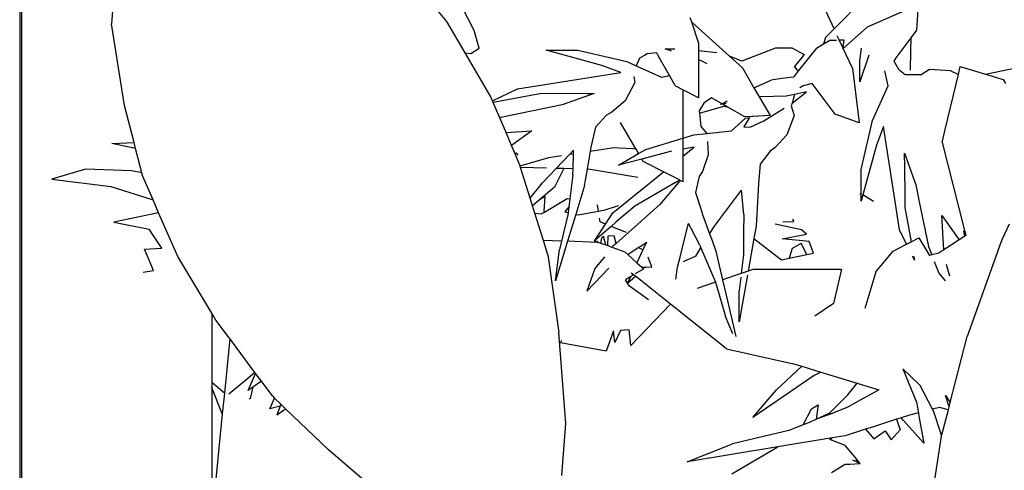
# Model space of a CAD drawing. Units: millimetres. Extents: x 1502 to 12045, y 2182 to 6301.
# Drawn here: x 1560 to 1663, y 5637 to 5683 of the extents above; entities that cross this region are included whole.
import ezdxf

# ---------------------------------------------------------------- set-up
doc = ezdxf.new("R2010")
doc.units = ezdxf.units.MM
doc.layers.add('Edges', color=7, linetype='Continuous')

# ---------------------------------------------------------------- blocks, each defined once
blk = doc.blocks.new('Planters pl')
at = {"layer": 'Edges'}
for p, q in [((1560.48, 2094.13), (1560.48, 1777.32)), ((1560.66, 2093.94), (1560.66, 1777.31)), ((1570.6, 1902.64), (1570.03, 1895.75)), ((1604.94, 1895.98), (1600.39, 1901.52)), ((1645.25, 1895.22), (1648.78, 1898.8)), ((1607.79, 1895.07), (1606.54, 1897.5)), ((1645.25, 1895.22), (1643.93, 1898.06)), ((1648.73, 1895.44), (1652.62, 1897.15)), ((1653.99, 1897.76), (1653.83, 1895.11)), ((1630.43, 1895.91), (1630.27, 1896.39)), ((1571.37, 1887.25), (1570.03, 1895.75)), ((1606.84, 1892.74), (1604.94, 1895.98)), ((1608.29, 1893.22), (1607.79, 1895.07)), ((1631.12, 1893.81), (1630.43, 1895.91)), ((1634.36, 1892.38), (1630.43, 1895.91)), ((1644.36, 1894.32), (1645.25, 1895.22)), ((1648.73, 1895.44), (1646.2, 1893.19)), ((1653.83, 1895.11), (1653.24, 1894.31)), ((1644.36, 1894.32), (1644.15, 1893.67)), ((1644.15, 1893.67), (1644.81, 1894.05)), ((1644.81, 1894.05), (1645.1, 1894.06)), ((1645.1, 1894.06), (1645.5, 1894.07)), ((1645.79, 1894.08), (1645.58, 1894.52)), ((1645.79, 1894.08), (1646.27, 1894.09)), ((1646.16, 1893.28), (1645.79, 1894.08)), ((1646.27, 1894.09), (1646.16, 1893.28)), ((1653.24, 1894.31), (1651.69, 1892.21)), ((1653.24, 1894.31), (1653.21, 1892.95)), ((1607.44, 1892.66), (1608.29, 1893.22)), ((1615.29, 1893.01), (1618.56, 1893.02)), ((1621.08, 1891.43), (1615.29, 1893.01)), ((1618.56, 1893.02), (1623.67, 1891.82)), ((1627.68, 1893.14), (1628.67, 1893.15)), ((1628.34, 1892.92), (1627.68, 1893.14)), ((1631.12, 1893.81), (1631.12, 1892.99)), ((1631.12, 1892.99), (1633.04, 1892.76)), ((1631.12, 1892.99), (1631.12, 1892.01)), ((1639.21, 1893.26), (1635.64, 1891.86)), ((1639.21, 1893.26), (1640.84, 1893.27)), ((1640.84, 1893.27), (1642.13, 1892.57)), ((1643.4, 1893.23), (1641.55, 1890.91)), ((1643.4, 1893.23), (1644.15, 1893.67)), ((1646.2, 1893.19), (1646.16, 1893.28)), ((1647.16, 1891.14), (1646.2, 1893.19)), ((1647.93, 1891.89), (1648.1, 1893.24)), ((1653.21, 1892.95), (1653.17, 1890.95)), ((1606.84, 1892.74), (1607.44, 1892.66)), ((1609.52, 1888.17), (1606.84, 1892.74)), ((1624.98, 1892.19), (1624.63, 1891.39)), ((1625.5, 1892.46), (1624.98, 1892.19)), ((1625.8, 1892.62), (1625.5, 1892.46)), ((1626.78, 1892.72), (1625.8, 1892.62)), ((1627.05, 1892.25), (1626.78, 1892.72)), ((1628.12, 1890.39), (1627.05, 1892.25)), ((1631.42, 1891.91), (1631.12, 1892.01)), ((1631.12, 1892.01), (1631.13, 1888.06)), ((1634.52, 1892.33), (1634.36, 1892.38)), ((1635.71, 1891.18), (1634.36, 1892.38)), ((1635.64, 1891.86), (1634.52, 1892.33)), ((1642.13, 1892.57), (1641.14, 1891.3)), ((1648.86, 1892.5), (1647.94, 1889.71)), ((1651.58, 1892.06), (1651.46, 1891.91)), ((1651.55, 1891.75), (1651.58, 1892.06)), ((1651.69, 1892.21), (1651.58, 1892.06)), ((1623.06, 1890.7), (1621.08, 1891.43)), ((1623.67, 1891.82), (1624.63, 1891.39)), ((1624.63, 1891.39), (1627.27, 1890.2)), ((1632.02, 1891.59), (1631.42, 1891.91)), ((1635.71, 1891.18), (1636.91, 1889.11)), ((1641.55, 1890.91), (1641.01, 1890.22)), ((1641.45, 1890.94), (1641.14, 1891.3)), ((1641.55, 1890.91), (1641.45, 1890.94)), ((1647.16, 1891.14), (1647.86, 1885.44)), ((1647.94, 1889.71), (1647.93, 1891.89)), ((1651.46, 1891.91), (1651.55, 1891.75)), ((1651.55, 1891.75), (1651.95, 1891.05)), ((1651.95, 1891.05), (1652.66, 1890.47)), ((1654.3, 1890.47), (1655.18, 1891.04)), ((1655.18, 1891.04), (1656.85, 1890.92)), ((1656.85, 1890.92), (1657.32, 1890.89)), ((1658.18, 1890.48), (1658.37, 1891.31)), ((1658.37, 1891.31), (1661.01, 1890.51)), ((1661.01, 1890.51), (1664.15, 1891.16)), ((1612.29, 1889.01), (1623.06, 1890.7)), ((1624.4, 1890.26), (1624.49, 1889.66)), ((1627.27, 1890.2), (1628.12, 1890.39)), ((1628.72, 1889.35), (1628.12, 1890.39)), ((1639.8, 1890.07), (1638.71, 1889.88)), ((1641.01, 1890.22), (1639.8, 1890.07)), ((1650.88, 1889.3), (1650.52, 1890.88)), ((1652.66, 1890.47), (1654.3, 1890.47)), ((1656.82, 1884.77), (1658.18, 1890.48)), ((1657.32, 1890.89), (1658.18, 1890.48)), ((1661.01, 1890.51), (1662.83, 1889.96)), ((1662.83, 1889.96), (1663.1, 1889.54)), ((1609.7, 1887.73), (1612.29, 1889.01)), ((1624.49, 1889.66), (1623.5, 1887.76)), ((1628.77, 1889.27), (1628.72, 1889.35)), ((1629.49, 1888.9), (1628.77, 1889.27)), ((1629.49, 1888.9), (1629.49, 1888.68)), ((1629.63, 1888.83), (1629.49, 1888.9)), ((1636.91, 1889.11), (1638.71, 1889.88)), ((1636.91, 1889.11), (1637.46, 1888.16)), ((1642.03, 1889.32), (1641.68, 1889.09)), ((1642.98, 1889.54), (1642.03, 1889.32)), ((1645.37, 1886.35), (1642.98, 1889.54)), ((1649.26, 1885.7), (1650.88, 1889.3)), ((1609.7, 1887.73), (1609.52, 1888.17)), ((1614.63, 1888.48), (1609.77, 1887.57)), ((1619.53, 1888.49), (1614.63, 1888.48)), ((1620.27, 1888.51), (1616.96, 1887.32)), ((1619.53, 1888.49), (1620.27, 1888.51)), ((1629.49, 1888.68), (1629.49, 1883.85)), ((1631.13, 1888.06), (1629.63, 1888.83)), ((1632.5, 1888.07), (1631.7, 1887.49)), ((1633.6, 1887.43), (1632.5, 1888.07)), ((1638.95, 1888.21), (1637.46, 1888.16)), ((1637.46, 1888.16), (1637.9, 1887.4)), ((1640.25, 1888.24), (1638.95, 1888.21)), ((1641.14, 1888.42), (1640.25, 1888.24)), ((1640.87, 1887.49), (1642.39, 1888.67)), ((1641.14, 1888.42), (1640.87, 1887.49)), ((1642.39, 1888.67), (1641.14, 1888.42)), ((1572.38, 1883.4), (1571.37, 1887.25)), ((1609.77, 1887.57), (1609.7, 1887.73)), ((1610.45, 1885.97), (1609.77, 1887.57)), ((1616.96, 1887.32), (1610.57, 1886.01)), ((1623.5, 1887.76), (1622.13, 1886.57)), ((1631.7, 1887.49), (1631.2, 1886.71)), ((1631.23, 1886.46), (1633.78, 1887.18)), ((1633.47, 1887.36), (1633.6, 1887.43)), ((1633.66, 1887.4), (1633.47, 1887.36)), ((1633.6, 1887.43), (1634.13, 1887.74)), ((1634, 1887.47), (1633.66, 1887.4)), ((1634.12, 1887.13), (1633.66, 1887.4)), ((1633.78, 1887.18), (1634.12, 1887.13)), ((1635.94, 1886.07), (1634.12, 1887.13)), ((1637.9, 1887.4), (1638.59, 1886.21)), ((1637.95, 1885.68), (1640.05, 1886.97)), ((1640.87, 1887.49), (1640.79, 1887.24)), ((1640.79, 1887.24), (1641.08, 1886.23)), ((1610.57, 1886.01), (1610.45, 1885.97)), ((1611.1, 1884.45), (1610.45, 1885.97)), ((1621.57, 1886.27), (1620.4, 1885.02)), ((1622.13, 1886.57), (1621.57, 1886.27)), ((1631.2, 1886.71), (1631.23, 1886.46)), ((1631.23, 1886.46), (1631.39, 1885.09)), ((1634.58, 1884.61), (1636.04, 1885.95)), ((1636.73, 1886.11), (1635.94, 1886.07)), ((1636.04, 1885.95), (1636.45, 1886.01)), ((1636.45, 1886.01), (1636.12, 1885.49)), ((1638.59, 1886.21), (1636.73, 1886.11)), ((1636.73, 1886.11), (1636.73, 1886.07)), ((1641.08, 1886.23), (1640.32, 1884.22)), ((1647.86, 1885.44), (1645.37, 1886.35)), ((1620.4, 1885.02), (1619.96, 1883.05)), ((1624.51, 1882.93), (1623.03, 1885.5)), ((1631.39, 1885.09), (1631.99, 1884.34)), ((1636.12, 1885.49), (1635.84, 1885.04)), ((1635.84, 1885.04), (1636.5, 1884.99)), ((1636.5, 1884.99), (1637.95, 1885.68)), ((1648.06, 1880.59), (1649.26, 1885.7)), ((1650.38, 1885.09), (1649.65, 1883.12)), ((1651.61, 1877.26), (1650.38, 1885.09)), ((1656.5, 1883.41), (1656.82, 1884.77)), ((1611.1, 1884.45), (1613.79, 1884.62)), ((1611.67, 1883.11), (1611.1, 1884.45)), ((1613.79, 1884.62), (1611.67, 1883.11)), ((1625.64, 1882.69), (1629.49, 1883.85)), ((1629.49, 1883.85), (1630.66, 1884.21)), ((1629.49, 1883.85), (1629.51, 1882.73)), ((1630.66, 1884.21), (1631.99, 1884.34)), ((1631.99, 1884.34), (1634.58, 1884.61)), ((1640.32, 1884.22), (1639.1, 1882.88)), ((1570.07, 1883.3), (1572.38, 1883.4)), ((1572.54, 1882.79), (1570.07, 1883.3)), ((1572.54, 1882.79), (1572.38, 1883.4)), ((1573.2, 1880.24), (1572.54, 1882.79)), ((1612.01, 1882.31), (1611.67, 1883.11)), ((1619.96, 1883.05), (1619.87, 1882.5)), ((1619.87, 1882.5), (1622.13, 1882.84)), ((1624.34, 1882.74), (1622.13, 1882.84)), ((1624.64, 1882.71), (1624.34, 1882.74)), ((1624.64, 1882.71), (1624.51, 1882.93)), ((1624.9, 1882.26), (1624.64, 1882.71)), ((1629.51, 1881.98), (1630.7, 1882.93)), ((1630.7, 1882.93), (1629.51, 1882.73)), ((1629.51, 1882.73), (1629.51, 1881.98)), ((1632.08, 1883.52), (1632.14, 1882.13)), ((1639.1, 1882.88), (1638.59, 1882.52)), ((1649.65, 1883.12), (1648.24, 1877.95)), ((1656.5, 1883.41), (1658.83, 1874.26)), ((1612.01, 1882.31), (1612.15, 1882.33)), ((1612.54, 1881.05), (1612.01, 1882.31)), ((1612.35, 1882.11), (1612.15, 1882.33)), ((1612.56, 1881), (1615.56, 1881.85)), ((1615.56, 1881.85), (1616.87, 1882.05)), ((1616.32, 1880.71), (1617.74, 1882.18)), ((1617.74, 1882.18), (1618.14, 1882.6)), ((1617.74, 1882.18), (1618.13, 1882.24)), ((1618.08, 1880.66), (1618.13, 1882.24)), ((1618.13, 1882.24), (1618.14, 1882.6)), ((1619.87, 1882.5), (1619.53, 1880.63)), ((1622.81, 1881.05), (1624.9, 1882.26)), ((1625.23, 1881.68), (1622.81, 1881.05)), ((1624.9, 1882.26), (1625.64, 1882.69)), ((1628.32, 1882.5), (1625.23, 1881.68)), ((1625.37, 1881.44), (1625.23, 1881.68)), ((1629.51, 1881.98), (1629.52, 1879.32)), ((1632.14, 1882.13), (1631.54, 1880.41)), ((1638.59, 1882.52), (1637.57, 1881.14)), ((1652.59, 1881.56), (1652.57, 1882.3)), ((1652.57, 1882.3), (1653.76, 1878.99)), ((1612.56, 1881), (1612.54, 1881.05)), ((1612.62, 1880.8), (1612.56, 1881)), ((1615.31, 1880.73), (1612.62, 1880.8)), ((1613.62, 1877.63), (1612.62, 1880.8)), ((1614.89, 1879.21), (1616.32, 1880.71)), ((1617.13, 1880.69), (1616.14, 1878.78)), ((1617.13, 1880.69), (1616.32, 1880.71)), ((1618.08, 1880.66), (1617.13, 1880.69)), ((1618.06, 1880.06), (1618.08, 1880.66)), ((1625.8, 1881.22), (1625.37, 1881.44)), ((1627.5, 1880.35), (1625.8, 1881.22)), ((1637.57, 1881.14), (1637.37, 1879.13)), ((1652.59, 1881.56), (1652.6, 1877.25)), ((1567.31, 1880.64), (1563.83, 1879.58)), ((1572.12, 1880.45), (1567.31, 1880.64)), ((1573.2, 1880.24), (1572.12, 1880.45)), ((1573.3, 1879.86), (1573.2, 1880.24)), ((1574.36, 1877.44), (1573.3, 1879.86)), ((1618.06, 1880.06), (1617.75, 1877.55)), ((1619.53, 1880.63), (1619.19, 1878.68)), ((1619.66, 1880.62), (1619.53, 1880.63)), ((1622.15, 1880.21), (1619.66, 1880.62)), ((1624.81, 1879.77), (1622.15, 1880.21)), ((1622.39, 1876.22), (1627.5, 1880.35)), ((1629.15, 1879.51), (1627.5, 1880.35)), ((1631.21, 1879.88), (1630.82, 1878.22)), ((1631.54, 1880.41), (1631.21, 1879.88)), ((1648.07, 1878.05), (1648.06, 1880.59)), ((1563.83, 1879.58), (1569.97, 1878.82)), ((1569.97, 1878.82), (1574.36, 1877.44)), ((1613.62, 1877.63), (1614.89, 1879.21)), ((1616.14, 1878.78), (1614.58, 1877.43)), ((1619.19, 1878.68), (1618.35, 1875.93)), ((1628.74, 1879.26), (1624.5, 1876.8)), ((1629.22, 1879.47), (1627.1, 1876.96)), ((1628.74, 1879.26), (1629.15, 1879.51)), ((1629.22, 1879.47), (1629.15, 1879.51)), ((1629.52, 1879.32), (1629.22, 1879.47)), ((1637.37, 1879.13), (1637.12, 1874.7)), ((1653.76, 1878.99), (1654.12, 1877.23)), ((1613.87, 1876.82), (1613.62, 1877.63)), ((1615.16, 1877.81), (1614.58, 1877.43)), ((1615.06, 1876.26), (1615.16, 1877.81)), ((1630.82, 1878.22), (1631.43, 1876.29)), ((1632.79, 1874.71), (1635.61, 1878.46)), ((1635.84, 1875.93), (1635.61, 1878.46)), ((1648.07, 1878.05), (1647.91, 1878.05)), ((1648.07, 1877.32), (1648.07, 1878.05)), ((1648.24, 1877.95), (1648.07, 1877.32)), ((1648.96, 1877.52), (1648.24, 1877.95)), ((1574.94, 1876.11), (1574.36, 1877.44)), ((1614.58, 1877.43), (1613.87, 1876.82)), ((1614.11, 1876.05), (1613.87, 1876.82)), ((1615.1, 1876.18), (1617.46, 1877.57)), ((1617.64, 1876.71), (1617.23, 1876.2)), ((1617.46, 1877.57), (1617.75, 1877.55)), ((1617.64, 1876.71), (1617.57, 1876.12)), ((1617.75, 1877.55), (1617.64, 1876.71)), ((1620.73, 1876.28), (1620.63, 1876.91)), ((1621.41, 1876.41), (1622.81, 1876.85)), ((1624.5, 1876.8), (1622.53, 1875.11)), ((1627.1, 1876.96), (1622.55, 1872.92)), ((1649.35, 1877.28), (1648.96, 1877.52)), ((1652.07, 1874.32), (1651.61, 1877.26)), ((1652.6, 1877.25), (1652.6, 1876.66)), ((1652.6, 1876.66), (1653.27, 1873.09)), ((1654.12, 1877.23), (1655.07, 1872.6)), ((1574.94, 1876.11), (1570.27, 1875.14)), ((1576.93, 1871.56), (1574.94, 1876.11)), ((1614.11, 1876.05), (1614.76, 1875.98)), ((1614.99, 1873.23), (1614.11, 1876.05)), ((1614.76, 1875.98), (1615.1, 1876.18)), ((1615.1, 1876.18), (1615.06, 1876.26)), ((1617.54, 1875.9), (1616.88, 1873.16)), ((1617.23, 1876.2), (1617.57, 1876.12)), ((1618.35, 1875.93), (1617.5, 1873.14)), ((1617.57, 1876.12), (1617.54, 1875.9)), ((1618.35, 1875.93), (1618.42, 1875.91)), ((1618.42, 1875.91), (1618.6, 1875.87)), ((1618.6, 1875.87), (1620.73, 1876.28)), ((1620.73, 1876.28), (1621.2, 1876.37)), ((1620.89, 1875.16), (1620.84, 1875.53)), ((1621.2, 1876.37), (1621.41, 1876.41)), ((1621.45, 1874.93), (1621.91, 1875.62)), ((1621.91, 1875.62), (1622.21, 1876.08)), ((1622.21, 1876.08), (1622.39, 1876.22)), ((1631.43, 1876.29), (1631.56, 1875.91)), ((1631.56, 1875.91), (1632.29, 1873.91)), ((1635.84, 1875.93), (1635.83, 1874.07)), ((1656.68, 1872.25), (1656.46, 1875.82)), ((1656.46, 1875.82), (1658.27, 1873.28)), ((1570.27, 1875.14), (1573.96, 1874.4)), ((1620.33, 1873.21), (1621.45, 1874.93)), ((1622.05, 1874.69), (1620.33, 1873.21)), ((1621.45, 1874.93), (1620.89, 1875.16)), ((1622.53, 1875.11), (1622.05, 1874.69)), ((1623.65, 1874.04), (1622.05, 1874.69)), ((1629.71, 1873.5), (1630.08, 1874.98)), ((1630.39, 1874.39), (1630.08, 1874.98)), ((1632.29, 1873.91), (1632.79, 1874.71)), ((1637.12, 1874.7), (1636.9, 1873.44)), ((1641.85, 1874.33), (1639.1, 1874.93)), ((1639.92, 1875.15), (1641.04, 1875.19)), ((1641.04, 1875.19), (1640.95, 1875.42)), ((1663.47, 1874.9), (1662.74, 1873.36)), ((1575.28, 1872.42), (1573.96, 1874.4)), ((1621.25, 1873.67), (1621.02, 1873.45)), ((1621.48, 1872.75), (1621.25, 1873.67)), ((1621.68, 1873.68), (1621.65, 1872.69)), ((1622.34, 1873.71), (1621.68, 1873.68)), ((1622.55, 1872.92), (1622.34, 1873.71)), ((1629.21, 1871.48), (1629.71, 1873.5)), ((1631.28, 1872.74), (1630.39, 1874.39)), ((1632.29, 1873.91), (1632.54, 1873.21)), ((1635.83, 1874.07), (1635.82, 1871.74)), ((1639.84, 1873.4), (1642.39, 1873.87)), ((1642.39, 1873.87), (1641.85, 1874.33)), ((1652.8, 1872.84), (1652.07, 1874.32)), ((1653.27, 1873.09), (1654.08, 1873.51)), ((1654.08, 1873.51), (1655.19, 1871.66)), ((1658.85, 1873.66), (1658.27, 1873.28)), ((1658.83, 1874.26), (1658.75, 1874.18)), ((1658.85, 1873.66), (1658.75, 1874.18)), ((1658.83, 1874.26), (1658.97, 1873.73)), ((1658.97, 1873.73), (1658.85, 1873.66)), ((1616.88, 1873.16), (1614.99, 1873.23)), ((1615.46, 1871.72), (1614.99, 1873.23)), ((1617.5, 1873.14), (1616.25, 1869.03)), ((1616.88, 1873.16), (1616.67, 1872.27)), ((1620.58, 1873.02), (1617.5, 1873.14)), ((1620.26, 1873.15), (1620.33, 1873.21)), ((1620.57, 1873.14), (1620.27, 1873.13)), ((1620.58, 1873.02), (1620.57, 1873.14)), ((1620.76, 1873.02), (1620.58, 1873.02)), ((1620.76, 1873.02), (1620.94, 1872.95)), ((1621.02, 1873.45), (1620.94, 1872.95)), ((1620.94, 1872.95), (1621.48, 1872.75)), ((1621.48, 1872.75), (1621.65, 1872.69)), ((1621.65, 1872.69), (1622.13, 1872.51)), ((1622.22, 1872.63), (1622.13, 1872.51)), ((1622.13, 1872.51), (1623.45, 1872.03)), ((1622.55, 1872.92), (1622.22, 1872.63)), ((1623.77, 1871.75), (1624.87, 1872.48)), ((1624.87, 1872.48), (1625.12, 1872.64)), ((1625.35, 1872.25), (1624.87, 1872.48)), ((1625.12, 1872.64), (1625.71, 1873.04)), ((1625.71, 1873.04), (1625.4, 1872.37)), ((1630.84, 1871.57), (1631.39, 1872.47)), ((1631.28, 1872.74), (1631.39, 1872.47)), ((1631.39, 1872.47), (1632.91, 1868.87)), ((1632.54, 1873.21), (1632.94, 1872.11)), ((1636.9, 1873.44), (1636.3, 1870.02)), ((1636.9, 1873.44), (1639.78, 1871.2)), ((1642.65, 1873.1), (1639.84, 1873.4)), ((1641.83, 1872.92), (1640.89, 1872.38)), ((1642.42, 1871.75), (1641.83, 1872.92)), ((1643.1, 1871.89), (1642.65, 1873.1)), ((1651.41, 1872.12), (1652.8, 1872.84)), ((1652.8, 1872.84), (1653.27, 1873.09)), ((1655.07, 1872.6), (1655.42, 1871.71)), ((1658.27, 1873.28), (1656.68, 1872.25)), ((1662.61, 1873.01), (1659.1, 1863.23)), ((1662.74, 1873.36), (1662.61, 1873.01)), ((1573.47, 1872.32), (1575.28, 1872.42)), ((1574.39, 1870.11), (1573.47, 1872.32)), ((1580.48, 1865.65), (1576.93, 1871.56)), ((1615.46, 1871.72), (1616.58, 1863.65)), ((1616.25, 1869.03), (1616.67, 1872.27)), ((1621.34, 1871.52), (1620.35, 1870.29)), ((1623.45, 1872.03), (1623.77, 1871.75)), ((1623.77, 1871.75), (1624.73, 1870.9)), ((1625.35, 1872.25), (1624.73, 1870.9)), ((1625.4, 1872.37), (1625.35, 1872.25)), ((1626.04, 1871.11), (1625.91, 1871.47)), ((1628.95, 1870.43), (1629.21, 1871.48)), ((1630.84, 1871.57), (1629.53, 1871.01)), ((1632.94, 1872.11), (1633.64, 1869.12)), ((1635.82, 1871.74), (1635.59, 1869.79)), ((1640.89, 1872.38), (1640.57, 1871.37)), ((1640.57, 1871.37), (1642.42, 1871.75)), ((1642.42, 1871.75), (1643.1, 1871.89)), ((1649.58, 1869.97), (1651.41, 1872.12)), ((1653.63, 1871.17), (1653.42, 1871.59)), ((1653.56, 1871.56), (1653.63, 1871.17)), ((1655.42, 1871.71), (1655.19, 1871.66)), ((1656.16, 1871.91), (1655.42, 1871.71)), ((1656.68, 1872.25), (1656.16, 1871.91)), ((1624.73, 1870.9), (1625.24, 1870.45)), ((1625.24, 1870.45), (1625.73, 1870.46)), ((1625.24, 1870.45), (1625.43, 1870.28)), ((1625.73, 1870.46), (1626.27, 1870.48)), ((1626.27, 1870.48), (1626.04, 1871.11)), ((1628.76, 1869.18), (1628.95, 1870.43)), ((1639.78, 1871.2), (1640.57, 1871.37)), ((1655.68, 1871.03), (1656.16, 1869.81)), ((1657.17, 1869.98), (1656.96, 1870.72)), ((1573.33, 1869.93), (1574.39, 1870.11)), ((1619.5, 1867.94), (1621.8, 1870.33)), ((1620.35, 1870.29), (1619.5, 1867.94)), ((1624.07, 1869.45), (1623.53, 1869.12)), ((1623.76, 1868.77), (1624.58, 1869.49)), ((1624.07, 1869.45), (1623.76, 1868.77)), ((1624.38, 1869.64), (1624.07, 1869.45)), ((1624.38, 1869.64), (1624.14, 1869.83)), ((1624.58, 1869.49), (1624.38, 1869.64)), ((1625.43, 1870.28), (1624.54, 1869.74)), ((1628.22, 1866.59), (1624.58, 1869.49)), ((1635.59, 1869.79), (1633.64, 1869.12)), ((1635.55, 1869.4), (1635.38, 1868.03)), ((1636.3, 1870.02), (1635.59, 1869.79)), ((1636.22, 1869.61), (1635.78, 1867.11)), ((1636.89, 1870.23), (1636.3, 1870.02)), ((1636.89, 1870.23), (1646.03, 1870.22)), ((1646.03, 1870.22), (1645.2, 1866.66)), ((1649.58, 1869.97), (1648.45, 1866.15)), ((1656.16, 1869.81), (1656.33, 1869.61)), ((1656.33, 1869.61), (1656.82, 1869.03)), ((1657.3, 1869.52), (1657.17, 1869.98)), ((1623.76, 1868.77), (1623.53, 1869.12)), ((1623.96, 1868.45), (1623.76, 1868.77)), ((1625.94, 1867.03), (1623.96, 1868.45)), ((1632.91, 1868.87), (1631, 1868.22)), ((1632.91, 1868.87), (1633.26, 1867.7)), ((1633.64, 1869.12), (1634.01, 1867.52)), ((1633.26, 1867.7), (1633.96, 1865.3)), ((1634.01, 1867.52), (1635.01, 1863.23)), ((1635.38, 1867.2), (1635.38, 1868.03)), ((1628.22, 1866.59), (1624.09, 1862.29)), ((1634.06, 1861.94), (1628.22, 1866.59)), ((1635.36, 1864.77), (1635.38, 1867.2)), ((1635.78, 1867.11), (1635.36, 1864.77)), ((1645.2, 1866.66), (1643.23, 1865.36)), ((1580.91, 1864.93), (1580.48, 1865.65)), ((1580.48, 1865.65), (1580.48, 1862.6)), ((1634.71, 1863.51), (1633.96, 1865.3)), ((1582.27, 1863.09), (1580.91, 1864.93)), ((1617.33, 1854.17), (1616.58, 1863.65)), ((1622.29, 1863.83), (1621.51, 1861.71)), ((1622.43, 1862.61), (1622.29, 1863.83)), ((1623.02, 1863.87), (1622.43, 1862.61)), ((1623.91, 1863.91), (1623.02, 1863.87)), ((1624.09, 1862.29), (1623.91, 1863.91)), ((1657.33, 1856.35), (1659.1, 1863.23)), ((1580.48, 1862.6), (1580.48, 1858.43)), ((1582.34, 1863.01), (1581.78, 1857.33)), ((1582.34, 1863.01), (1582.27, 1863.09)), ((1583.01, 1862.11), (1582.34, 1863.01)), ((1616.76, 1862.56), (1616.9, 1862.86)), ((1621.51, 1861.71), (1616.76, 1862.56)), ((1584.96, 1859.48), (1583.01, 1862.11)), ((1634.06, 1861.94), (1641.02, 1860.39)), ((1641.02, 1860.39), (1641.88, 1860.13)), ((1584.96, 1859.48), (1584.03, 1858.7)), ((1584.27, 1857.63), (1585.03, 1859.39)), ((1585.03, 1859.39), (1584.96, 1859.48)), ((1585.63, 1858.58), (1585.03, 1859.39)), ((1643.17, 1859.17), (1636.79, 1854.79)), ((1639.23, 1857.65), (1641.88, 1860.13)), ((1641.88, 1860.13), (1643.86, 1859.53)), ((1643.86, 1859.53), (1643.17, 1859.17)), ((1643.86, 1859.53), (1647.66, 1858.38)), ((1654.2, 1858.14), (1652.39, 1859.86)), ((1652.39, 1859.86), (1653.82, 1856.4)), ((1581.78, 1857.33), (1580.48, 1858.43)), ((1580.48, 1858.43), (1580.48, 1857.94)), ((1584.03, 1858.7), (1582.24, 1857.23)), ((1585.63, 1858.58), (1584.73, 1857.96)), ((1586.74, 1857.09), (1585.63, 1858.58)), ((1646.67, 1857.17), (1647.66, 1858.38)), ((1647.66, 1858.38), (1647.76, 1858.34)), ((1647.76, 1858.34), (1649.92, 1857.69)), ((1655.5, 1855.68), (1654.2, 1858.14)), ((1581.57, 1855.2), (1580.48, 1857.94)), ((1580.48, 1857.94), (1580.48, 1844.13)), ((1581.78, 1857.33), (1581.57, 1855.2)), ((1584.73, 1857.96), (1584.27, 1857.63)), ((1584.73, 1857.96), (1584.46, 1856.77)), ((1586.74, 1857.09), (1587, 1856.83)), ((1636.79, 1854.79), (1639.23, 1857.65)), ((1644.73, 1855.21), (1646.67, 1857.17)), ((1648.31, 1856.8), (1649.92, 1857.69)), ((1584.46, 1856.77), (1584.38, 1856.72)), ((1586.51, 1855.69), (1587, 1856.83)), ((1587, 1856.83), (1587.66, 1856.2)), ((1587.66, 1856.2), (1587.58, 1856)), ((1587.66, 1856.2), (1588.16, 1855.72)), ((1642.89, 1855.7), (1643.59, 1856.14)), ((1643.59, 1856.14), (1643.38, 1854.62)), ((1646.57, 1855.83), (1648.31, 1856.8)), ((1653.82, 1856.4), (1654.02, 1855.29)), ((1656.86, 1857.08), (1657.33, 1856.35)), ((1657.22, 1855.91), (1656.86, 1857.08)), ((1657.22, 1855.91), (1657.33, 1856.35)), ((1581.57, 1855.2), (1580.48, 1844.13)), ((1587.58, 1856), (1586.51, 1855.69)), ((1587.58, 1856), (1587.24, 1855.08)), ((1587.24, 1855.08), (1588.16, 1855.72)), ((1588.16, 1855.72), (1592.61, 1851.44)), ((1642.02, 1854.03), (1642.89, 1855.7)), ((1645.04, 1855.23), (1643.38, 1854.62)), ((1643.38, 1854.62), (1644.67, 1855.21)), ((1644.67, 1855.21), (1644.73, 1855.21)), ((1644.73, 1855.21), (1645.04, 1855.23)), ((1646.57, 1855.83), (1645.04, 1855.23)), ((1653.08, 1855.04), (1652.22, 1854.77)), ((1654.02, 1855.29), (1653.08, 1855.04)), ((1654.02, 1855.29), (1654.08, 1854.94)), ((1656.21, 1855.86), (1655.5, 1855.68)), ((1655.6, 1855.49), (1655.5, 1855.68)), ((1656.38, 1853.08), (1655.6, 1855.49)), ((1657.14, 1855.59), (1656.21, 1855.86)), ((1656.51, 1853.13), (1657.14, 1855.59)), ((1657.14, 1855.59), (1657.22, 1855.91)), ((1616.91, 1848.77), (1617.33, 1854.17)), ((1642.02, 1854.03), (1640.53, 1853.45)), ((1642.76, 1854.33), (1642.02, 1854.03)), ((1642.76, 1854.33), (1642.79, 1854.35)), ((1642.79, 1854.35), (1643.38, 1854.62)), ((1651.76, 1854.62), (1649.35, 1853.85)), ((1652.22, 1854.77), (1651.76, 1854.62)), ((1651.76, 1854.62), (1651.86, 1854.33)), ((1651.86, 1854.33), (1652.12, 1853.51)), ((1652.46, 1854.5), (1652.22, 1854.77)), ((1654.58, 1852.13), (1652.46, 1854.5)), ((1654.08, 1854.94), (1654.58, 1852.13)), ((1640.53, 1853.45), (1634.67, 1852.06)), ((1648.53, 1853.59), (1646.4, 1852.91)), ((1649.35, 1853.85), (1648.53, 1853.59)), ((1648.53, 1853.59), (1648.99, 1853.03)), ((1648.99, 1853.03), (1649.37, 1852.57)), ((1649.37, 1852.57), (1650.56, 1853.43)), ((1650.56, 1853.43), (1651.2, 1852.47)), ((1651.2, 1852.47), (1652.12, 1853.51)), ((1656.38, 1853.08), (1656.51, 1853.13)), ((1656.44, 1852.87), (1656.38, 1853.08)), ((1656.44, 1852.87), (1656.51, 1853.13)), ((1629.95, 1850.21), (1634.67, 1852.06)), ((1645.05, 1852.69), (1639.39, 1851.76)), ((1644.81, 1852.51), (1645.05, 1852.69)), ((1646.41, 1851.91), (1644.81, 1852.51)), ((1646.4, 1852.91), (1645.05, 1852.69)), ((1654.8, 1842.29), (1656.44, 1852.87)), ((1599.84, 1845.25), (1592.61, 1851.44)), ((1639.39, 1851.76), (1629.95, 1850.21)), ((1636.72, 1850.2), (1639.39, 1851.76)), ((1647.4, 1850.7), (1646.41, 1851.91)), ((1634.6, 1848.96), (1636.72, 1850.2)), ((1644.98, 1849.1), (1646.41, 1849.94)), ((1646.41, 1849.94), (1646.9, 1849.96)), ((1646.9, 1849.96), (1647.96, 1850.02)), ((1647.2, 1850.36), (1647.76, 1850.25)), ((1647.96, 1850.02), (1647.2, 1850.36)), ((1647.76, 1850.25), (1647.4, 1850.7)), ((1647.96, 1850.02), (1647.76, 1850.25))]:
    blk.add_line(p, q, dxfattribs=at)

msp = doc.modelspace()

# ---------------------------------------------------------------- block references
msp.add_blockref('Planters pl', (0, 3787.2))

doc.saveas('drawing.dxf')
